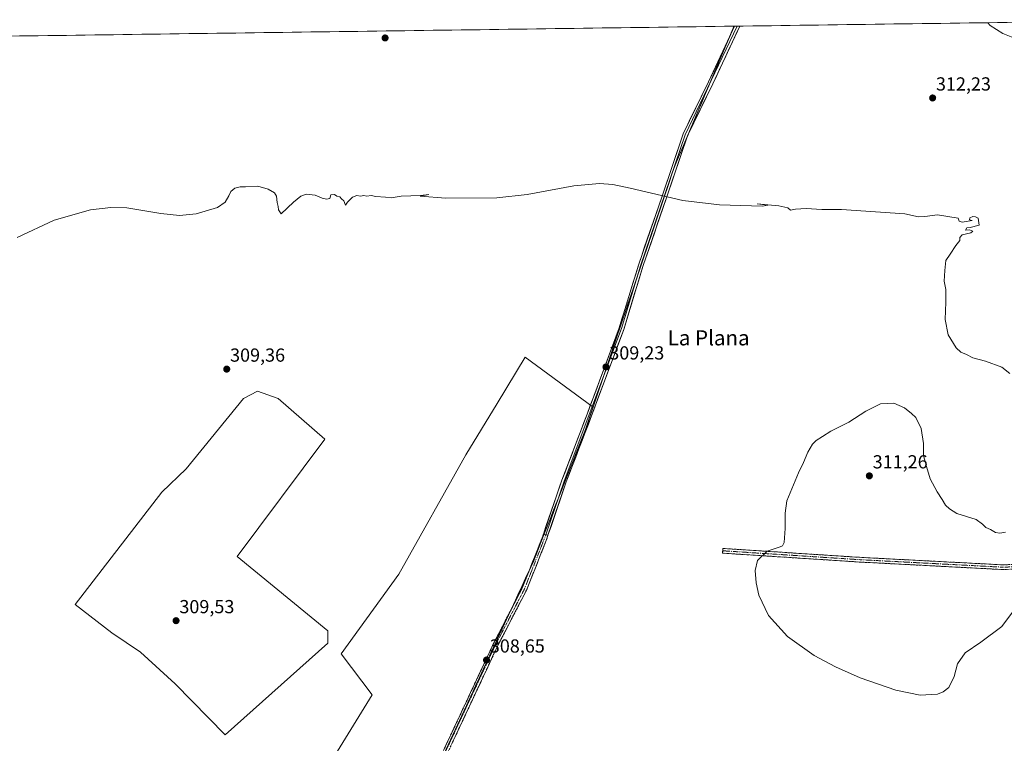
# Model space of a CAD drawing. Units: metres. Extents: x 594491 to 597963, y 4678178 to 4680538.
# Drawn here: x 595309 to 595831, y 4680127 to 4680511 of the extents above; entities that cross this region are included whole.
import ezdxf
from ezdxf.enums import TextEntityAlignment as Align

# ---------------------------------------------------------------- set-up
doc = ezdxf.new("R2010")
doc.units = ezdxf.units.M
doc.header["$MEASUREMENT"] = 0
doc.linetypes.add('TRAZO_Y_PUNTO', pattern=[1, 0.5, -0.25, 0, -0.25])
doc.linetypes.add('TRAZOSX2', pattern=[1.5, 1, -0.5])
for name, color, linetype, lineweight in [('Camino', 19, 'TRAZOSX2', 0), ('Camino Cxs', 19, 'Continuous', 0), ('Camino eje', 19, 'TRAZO_Y_PUNTO', 0), ('Carátula', 7, 'Continuous', 5), ('Cultivos herbáceos CxS', 92, 'Continuous', 0), ('Cultivos leñosos CxS', 92, 'Continuous', 0), ('Curva de nivel normal', 36, 'Continuous', 0), ('Layer 0', 7, 'Continuous', 0), ('Municipio', 9, 'Continuous', 13), ('Municipio CxS', 142, 'Continuous', 0), ('Pastizal CxS', 92, 'Continuous', 0), ('Punto de cota en terreno', 7, 'Continuous', 0), ('Rótulo de punto de cota en terreno', 19, 'Continuous', 0), ('Texto cartográfico', 19, 'Continuous', 0)]:
    doc.layers.add(name, color=color, linetype=linetype, lineweight=lineweight)
doc.styles.add('Arial', font='txt', dxfattribs={"height": 0.2})

# ---------------------------------------------------------------- blocks, each defined once
blk = doc.blocks.new('*U152')
at = {"layer": 'Cultivos leñosos CxS', "color": 92, "linetype": 'Continuous', "lineweight": 0}
blk.add_polyline3d([(594570.55, 4680491.92, 310.57), (595687.2, 4680507.22, 311.75), (595686.88, 4680506.23, 311.76), (595655.4, 4680431.94, 311.04), (595654.35, 4680428.85, 310.84), (595653.02, 4680424.94, 310.59), (595620.53, 4680329, 309.27), (595620.21, 4680328.05, 309.27), (595612.57, 4680305.47, 309.02), (595576.6, 4680331.82, 309.14), (595561.65, 4680307.33, 308.95), (595545.09, 4680280.19, 308.93), (595509.48, 4680216.9, 308.79), (595478.97, 4680174.72, 308.64), (595495.49, 4680152.98, 308.45), (595459.11, 4680094.12, 308.36)], dxfattribs=at)
blk.add_polyline3d([(595417.41, 4680131.8, 309.04), (595471.96, 4680180.41, 308.75), (595471.96, 4680186.89, 308.9), (595423.89, 4680226.32, 309.35), (595470.34, 4680288.44, 309.68), (595445.5, 4680310.04, 309.54), (595434.69, 4680313.82, 309.48), (595427.13, 4680310.04, 309.5), (595396.88, 4680272.77, 309.6), (595383.92, 4680260.35, 309.55), (595338.01, 4680200.94, 309.51), (595357.45, 4680185.81, 309.41), (595372.58, 4680175.55, 309.43), (595390.94, 4680158.81, 309.51), (595417.41, 4680131.8, 309.04)], close=True, dxfattribs=at)
blk = doc.blocks.new('*U172')
at = {"layer": 'Municipio CxS', "color": 142, "linetype": 'Continuous', "lineweight": 0}
blk.add_polyline3d([(595308.4456, 4680502.0275, 310.7451), (595313.4288, 4680502.0957, 310.7437), (595318.4121, 4680502.164, 310.7495), (595323.3953, 4680502.2323, 310.7713), (595328.3785, 4680502.3006, 310.7892), (595333.3617, 4680502.3688, 310.7986), (595338.3449, 4680502.4371, 310.8154), (595343.3281, 4680502.5054, 310.8449), (595348.3113, 4680502.5737, 310.9017), (595353.2945, 4680502.642, 310.9733), (595358.2777, 4680502.7102, 311.0808), (595363.2609, 4680502.7785, 311.1978), (595368.2441, 4680502.8468, 311.2467), (595373.2273, 4680502.9151, 311.285), (595378.2105, 4680502.9833, 311.3402), (595383.1937, 4680503.0516, 311.3744), (595388.1769, 4680503.1199, 311.3824), (595393.1601, 4680503.1882, 311.3962), (595398.1433, 4680503.2564, 311.4416), (595403.1265, 4680503.3247, 311.4943), (595408.1097, 4680503.393, 311.5357), (595413.093, 4680503.4613, 311.5837), (595418.0762, 4680503.5296, 311.6179), (595423.0594, 4680503.5978, 311.6326), (595428.0426, 4680503.6661, 311.6637), (595433.0258, 4680503.7344, 311.6994), (595438.009, 4680503.8027, 311.7404), (595442.9922, 4680503.8709, 311.7732), (595447.9754, 4680503.9392, 311.8096), (595452.9586, 4680504.0075, 311.8506), (595457.9418, 4680504.0758, 311.8817), (595462.925, 4680504.1441, 311.9175), (595467.9082, 4680504.2123, 311.9298), (595472.8914, 4680504.2806, 311.9527), (595477.8746, 4680504.3489, 311.984), (595482.8578, 4680504.4172, 311.9924), (595487.841, 4680504.4854, 311.9697), (595492.8242, 4680504.5537, 311.9588), (595497.8074, 4680504.622, 311.9587), (595502.7906, 4680504.6903, 311.9815), (595507.7738, 4680504.7585, 312.008), (595512.7571, 4680504.8268, 312.016), (595517.7403, 4680504.8951, 312.0182), (595522.7235, 4680504.9634, 311.9181), (595527.7067, 4680505.0317, 311.89), (595532.6899, 4680505.0999, 311.8663), (595537.6731, 4680505.1682, 311.8638), (595542.6563, 4680505.2365, 311.865), (595547.6395, 4680505.3048, 311.8901), (595552.6227, 4680505.373, 311.9555), (595557.6059, 4680505.4413, 311.9902), (595562.5891, 4680505.5096, 311.9468), (595567.5723, 4680505.5779, 311.8931), (595572.5555, 4680505.6462, 311.8942), (595577.5387, 4680505.7144, 311.8977), (595582.5219, 4680505.7827, 311.9382), (595587.5051, 4680505.851, 311.987), (595592.4883, 4680505.9193, 311.9027), (595597.4715, 4680505.9875, 311.8008), (595602.4547, 4680506.0558, 311.7273), (595607.438, 4680506.1241, 311.6771), (595612.4212, 4680506.1924, 311.6657), (595617.4044, 4680506.2606, 311.6323), (595622.3876, 4680506.3289, 311.5689), (595627.3708, 4680506.3972, 311.5029), (595632.354, 4680506.4655, 311.4094), (595637.3372, 4680506.5338, 311.3427), (595642.3204, 4680506.602, 311.2987), (595647.3036, 4680506.6703, 311.2513), (595652.2868, 4680506.7386, 311.2152), (595657.27, 4680506.8069, 311.1878), (595662.2532, 4680506.8751, 311.1703), (595667.2364, 4680506.9434, 311.1663), (595672.2196, 4680507.0117, 311.1913), (595677.2028, 4680507.08, 311.2289), (595682.186, 4680507.1482, 311.332), (595687.1692, 4680507.2165, 311.4774), (595686.82, 4680506.15, 311.4879), (595684.9682, 4680501.7806, 311.5613), (595683.1165, 4680497.4112, 311.6185), (595681.2647, 4680493.0418, 311.6624), (595679.4129, 4680488.6724, 311.6918), (595677.5612, 4680484.3029, 311.752), (595675.7094, 4680479.9335, 311.7599), (595673.8576, 4680475.5641, 311.707), (595672.0059, 4680471.1947, 311.6594), (595670.1541, 4680466.8253, 311.6488), (595668.3024, 4680462.4559, 311.6122), (595666.4506, 4680458.0865, 311.5606), (595664.5988, 4680453.7171, 311.5206), (595662.7471, 4680449.3476, 311.4603), (595660.8953, 4680444.9782, 311.3761), (595659.0435, 4680440.6088, 311.2406), (595657.1918, 4680436.2394, 311.1092), (595655.34, 4680431.87, 310.9523), (595654.29, 4680428.77, 310.8292), (595652.7386, 4680424.1886, 310.5742), (595651.1873, 4680419.6073, 310.2823), (595649.6359, 4680415.0259, 309.9796), (595648.0845, 4680410.4445, 309.7921), (595646.5332, 4680405.8632, 309.6875), (595644.9818, 4680401.2818, 309.6319), (595643.4305, 4680396.7005, 309.6098), (595641.8791, 4680392.1191, 309.5721), (595640.3277, 4680387.5377, 309.546), (595638.7764, 4680382.9564, 309.5075), (595637.225, 4680378.375, 309.5123), (595635.6736, 4680373.7936, 309.4855), (595634.1223, 4680369.2123, 309.488), (595632.5709, 4680364.6309, 309.5159), (595631.0195, 4680360.0495, 309.5042), (595629.4682, 4680355.4682, 309.4386), (595627.9168, 4680350.8868, 309.3914), (595626.3655, 4680346.3055, 309.3796), (595624.8141, 4680341.7241, 309.3319), (595623.2627, 4680337.1427, 309.2648), (595621.7114, 4680332.5614, 309.2572), (595620.16, 4680327.98, 309.1989), (595618.6975, 4680323.6613, 309.1677), (595617.235, 4680319.3425, 309.1133), (595615.7725, 4680315.0238, 309.0379), (595614.31, 4680310.705, 309.0106), (595612.8475, 4680306.3863, 308.989), (595611.385, 4680302.0675, 308.9816), (595609.9225, 4680297.7488, 308.9515), (595608.46, 4680293.43, 308.9322), (595606.7392, 4680289.0792, 308.9171), (595605.0185, 4680284.7285, 308.875), (595603.2977, 4680280.3777, 308.8004), (595601.5769, 4680276.0269, 308.7189), (595599.8562, 4680271.6762, 308.6467), (595598.1354, 4680267.3254, 308.6134), (595596.4146, 4680262.9746, 308.6172), (595594.6938, 4680258.6238, 308.5221), (595592.9731, 4680254.2731, 308.4711), (595591.2523, 4680249.9223, 308.4599), (595589.5315, 4680245.5715, 308.3961), (595587.8108, 4680241.2208, 308.3848), (595586.09, 4680236.87, 308.4064), (595584.3367, 4680232.4333, 308.3576), (595582.5833, 4680227.9967, 308.356), (595580.83, 4680223.56, 308.3914), (595578.79, 4680219.1706, 308.3776), (595576.75, 4680214.7811, 308.4455), (595574.71, 4680210.3917, 308.5098), (595572.67, 4680206.0022, 308.5768), (595570.63, 4680201.6128, 308.6445), (595568.59, 4680197.2233, 308.666), (595566.55, 4680192.8339, 308.6498), (595564.51, 4680188.4444, 308.6474), (595562.47, 4680184.055, 308.6634), (595560.43, 4680179.6656, 308.6586), (595558.39, 4680175.2761, 308.6251), (595556.35, 4680170.8867, 308.622), (595554.31, 4680166.4972, 308.6005), (595552.27, 4680162.1078, 308.5937), (595550.23, 4680157.7183, 308.5626), (595548.19, 4680153.3289, 308.5226), (595546.15, 4680148.9394, 308.5092), (595544.11, 4680144.55, 308.4467), (595542.0059, 4680140.0224, 308.3823), (595539.9018, 4680135.4947, 308.3095), (595537.7976, 4680130.9671, 308.2749), (595535.6935, 4680126.4394, 308.2442)], dxfattribs=at)
blk = doc.blocks.new('*U177')
at = {"layer": 'Curva de nivel normal', "color": 36, "linetype": 'Continuous', "lineweight": 0}
blk.add_polyline3d([(595307.23, 4680395.3, 310), (595326.76, 4680404.43, 310), (595346.09, 4680409.95, 310), (595356.93, 4680411.1, 310), (595365.41, 4680410.95, 310), (595383.43, 4680408, 310), (595393.21, 4680406.93, 310), (595402.04, 4680407.83, 310), (595413.4, 4680411.12, 310), (595417.42, 4680414.06, 310), (595419.48, 4680417.4, 310), (595420.42, 4680419.73, 310), (595422.56, 4680421.49, 310), (595425.46, 4680422.12, 310), (595428.31, 4680422.04, 310), (595434.76, 4680422.46, 310), (595440.22, 4680420.95, 310), (595443.63, 4680418.9, 310), (595444.68, 4680417.18, 310), (595445.07, 4680413.89, 310), (595445.61, 4680411.69, 310), (595445.7, 4680409.94, 310), (595447.21, 4680407.73, 310), (595453.7, 4680413.96, 310), (595457.62, 4680417.16, 310), (595460.47, 4680418.16, 310), (595465.18, 4680417.7, 310), (595468.93, 4680416.06, 310), (595471.25, 4680415.5, 310), (595472.96, 4680415.92, 310), (595473.54, 4680417.96, 310), (595475.45, 4680418.03, 310), (595476.72, 4680417.24, 310), (595478.28, 4680416.8, 310), (595479.22, 4680415.74, 310), (595480.48, 4680414.63, 310), (595481.24, 4680412.46, 310), (595482.35, 4680413.92, 310), (595485, 4680416.66, 310), (595487.21, 4680417.48, 310), (595489.21, 4680417.11, 310), (595491.07, 4680417.44, 310), (595492.66, 4680417.18, 310), (595494.93, 4680417.45, 310), (595497.3, 4680417.01, 310), (595502.4, 4680416.69, 310), (595505.54, 4680416.2, 310), (595510.79, 4680417.09, 310), (595520.98, 4680417.46, 310), (595525.49, 4680418.02, 310), (595520.8, 4680417.1, 310), (595534.53, 4680416.14, 310), (595561.55, 4680416.37, 310), (595577.52, 4680418.1, 310), (595602.35, 4680422.72, 310), (595615.91, 4680423.89, 310), (595622.96, 4680423.31, 310), (595632.24, 4680421.36, 310), (595660.13, 4680414.84, 310), (595679.57, 4680412.51, 310), (595702.25, 4680411.93, 310), (595705.16, 4680412.46, 310), (595699.52, 4680413.19, 310), (595711.06, 4680412.08, 310), (595715.86, 4680410.92, 310), (595717.23, 4680409.67, 310), (595719.82, 4680410.27, 310), (595725.55, 4680410.57, 310), (595733.75, 4680410.14, 310), (595744.19, 4680410.06, 310), (595777.73, 4680407.73, 310), (595785.02, 4680406.26, 310), (595788.44, 4680406.48, 310), (595795.19, 4680407.22, 310), (595806.14, 4680405.48, 310), (595806.57, 4680403.99, 310), (595808.17, 4680403.44, 310), (595813.49, 4680404.27, 310), (595812.14, 4680404.56, 310), (595812.26, 4680405.62, 310), (595813.82, 4680406.34, 310), (595815.31, 4680406.24, 310), (595816.74, 4680405.49, 310), (595817.22, 4680401.74, 310), (595812.51, 4680400.55, 310), (595810.76, 4680400.36, 310), (595809.98, 4680399.18, 310), (595812.12, 4680399.25, 310), (595813.84, 4680398.63, 310), (595812.73, 4680397.7, 310), (595808.21, 4680396.62, 310), (595806.95, 4680395.25, 310), (595807.02, 4680393.66, 310), (595804.85, 4680391.07, 310), (595801.86, 4680386.41, 310), (595799.46, 4680383.07, 310), (595799.02, 4680377.74, 310), (595798.75, 4680372.16, 310), (595799.49, 4680367.75, 310), (595799.6, 4680361.1, 310), (595799.21, 4680351.85, 310), (595800.84, 4680343.68, 310), (595805.03, 4680336.89, 310), (595807.56, 4680334.6, 310), (595810.57, 4680333.27, 310), (595813.91, 4680331.47, 310), (595820.55, 4680329.82, 310), (595829.18, 4680326.66, 310), (595833.42, 4680323.2, 310)], dxfattribs=at)
blk = doc.blocks.new('5PATER')
at = {"layer": 'Carátula', "linetype": 'Continuous', "lineweight": 5}
h = blk.add_hatch(color=250, dxfattribs=at)
edge = h.paths.add_edge_path()
edge.add_ellipse((0, 0.01), major_axis=(-1.33, -1.34), ratio=0.999422, start_angle=0, end_angle=360)

msp = doc.modelspace()

# ---------------------------------------------------------------- linework, layer by layer
at = {"layer": 'Camino', "color": 19, "linetype": 'TRAZOSX2', "lineweight": 0}
for points in [[(595588.62, 4680237.5), (595587.67, 4680234.73), (595577.24, 4680208.46), (595562.03, 4680179.14), (595521.48, 4680092.57), (595500.29, 4680038.97), (595474.47, 4679991.39), (595461.67, 4679972.08), (595448.56, 4679951.39), (595440.11, 4679931.14), (595434.03, 4679905.09), (595427.94, 4679884.72), (595421.93, 4679870.4), (595421.35, 4679865.38), (595420.11, 4679865.53)], [(595479.33, 4680005.58), (595498.02, 4680040.03), (595519.18, 4680093.56), (595559.79, 4680180.24), (595574.96, 4680209.5), (595585.32, 4680235.6), (595586.17, 4680238.07)], [(595681.29, 4680229.31), (595681.37, 4680230.55), (595753.7, 4680225.85), (595829.71, 4680221.87), (595840.9, 4680222.25)], [(595840.77, 4680219.75), (595829.69, 4680219.37), (595753.55, 4680223.36), (595681.2, 4680228.06), (595681.29, 4680229.31)]]:
    msp.add_lwpolyline(points, dxfattribs=at)
at = {"layer": 'Camino Cxs', "color": 19, "linetype": 'Continuous', "lineweight": 0}
msp.add_lwpolyline([(595586.17, 4680238.07), (595588.62, 4680237.5)], dxfattribs=at)
for points in [[(595533.39, 4680123.9, 308.21), (595535.42, 4680128.23, 308.26), (595537.45, 4680132.57, 308.3), (595539.49, 4680136.9, 308.33), (595541.52, 4680141.23, 308.42), (595543.55, 4680145.57, 308.46), (595545.58, 4680149.9, 308.51), (595547.61, 4680154.24, 308.54), (595549.64, 4680158.57, 308.58), (595551.67, 4680162.9, 308.62), (595553.7, 4680167.24, 308.61), (595555.73, 4680171.57, 308.63), (595557.76, 4680175.91, 308.64), (595559.79, 4680180.24, 308.66), (595561.96, 4680184.42, 308.67), (595564.12, 4680188.6, 308.65), (595566.29, 4680192.78, 308.65), (595568.46, 4680196.96, 308.66), (595570.63, 4680201.14, 308.65), (595572.79, 4680205.32, 308.59), (595574.96, 4680209.5, 308.53), (595576.69, 4680213.85, 308.47), (595578.41, 4680218.2, 308.38), (595580.14, 4680222.55, 308.38), (595581.87, 4680226.9, 308.37), (595583.59, 4680231.25, 308.35), (595585.32, 4680235.6, 308.38), (595586.17, 4680238.07, 308.41), (595588.62, 4680237.5, 308.43), (595588.62, 4680237.5, 308.43), (595587.67, 4680234.73, 308.4), (595585.93, 4680230.35, 308.37), (595584.19, 4680225.97, 308.36), (595582.46, 4680221.6, 308.4), (595580.72, 4680217.22, 308.42), (595578.98, 4680212.84, 308.46), (595577.24, 4680208.46, 308.54), (595575.07, 4680204.27, 308.6), (595572.89, 4680200.08, 308.62), (595570.72, 4680195.89, 308.61), (595568.55, 4680191.71, 308.6), (595566.38, 4680187.52, 308.63), (595564.2, 4680183.33, 308.64), (595562.03, 4680179.14, 308.64), (595560, 4680174.81, 308.6), (595557.98, 4680170.48, 308.59), (595555.95, 4680166.15, 308.58), (595553.92, 4680161.83, 308.56), (595551.89, 4680157.5, 308.54), (595549.87, 4680153.17, 308.49), (595547.84, 4680148.84, 308.47), (595545.81, 4680144.51, 308.43), (595543.78, 4680140.18, 308.36), (595541.76, 4680135.86, 308.31), (595539.73, 4680131.53, 308.25), (595537.7, 4680127.2, 308.23)], [(595833.38, 4680219.5, 310.33), (595829.69, 4680219.37, 310.41), (595824.93, 4680219.62, 310.41), (595820.17, 4680219.87, 310.49), (595815.41, 4680220.12, 310.64), (595810.66, 4680220.37, 310.73), (595805.9, 4680220.62, 310.77), (595801.14, 4680220.87, 310.79), (595796.38, 4680221.12, 310.76), (595791.62, 4680221.37, 310.79), (595786.86, 4680221.61, 310.81), (595782.1, 4680221.86, 310.86), (595777.34, 4680222.11, 310.9), (595772.59, 4680222.36, 310.94), (595767.83, 4680222.61, 310.95), (595763.07, 4680222.86, 310.97), (595758.31, 4680223.11, 310.97), (595753.55, 4680223.36, 310.96), (595748.73, 4680223.67, 310.92), (595743.9, 4680223.99, 310.85), (595739.08, 4680224.3, 310.72), (595734.26, 4680224.61, 310.59), (595729.43, 4680224.93, 310.52), (595724.61, 4680225.24, 310.48), (595719.79, 4680225.55, 310.41), (595714.96, 4680225.87, 310.32), (595710.14, 4680226.18, 310.21), (595705.32, 4680226.49, 310.09), (595700.49, 4680226.81, 309.92), (595695.67, 4680227.12, 309.72), (595690.85, 4680227.43, 309.56), (595686.02, 4680227.75, 309.41), (595681.2, 4680228.06, 309.27), (595681.37, 4680230.55, 309.23), (595686.19, 4680230.24, 309.35), (595691.01, 4680229.92, 309.46), (595695.84, 4680229.61, 309.6), (595700.66, 4680229.3, 309.81), (595705.48, 4680228.98, 310), (595710.3, 4680228.67, 310.15), (595715.12, 4680228.36, 310.28), (595719.95, 4680228.04, 310.4), (595724.77, 4680227.73, 310.49), (595729.59, 4680227.42, 310.57), (595734.41, 4680227.1, 310.69), (595739.23, 4680226.79, 310.8), (595744.06, 4680226.48, 310.88), (595748.88, 4680226.16, 310.93), (595753.7, 4680225.85, 310.95), (595758.45, 4680225.6, 310.95), (595763.2, 4680225.35, 310.94), (595767.95, 4680225.1, 310.91), (595772.7, 4680224.86, 310.91), (595777.45, 4680224.61, 310.88), (595782.2, 4680224.36, 310.84), (595786.95, 4680224.11, 310.83), (595791.71, 4680223.86, 310.81), (595796.46, 4680223.61, 310.77), (595801.21, 4680223.36, 310.81), (595805.96, 4680223.11, 310.82), (595810.71, 4680222.87, 310.81), (595815.46, 4680222.62, 310.69), (595820.21, 4680222.37, 310.51), (595824.96, 4680222.12, 310.42), (595829.71, 4680221.87, 310.38), (595833.44, 4680222, 310.29)]]:
    msp.add_polyline3d(points, dxfattribs=at)
at = {"layer": 'Camino eje', "color": 19, "linetype": 'TRAZO_Y_PUNTO', "lineweight": 0}
for points in [[(595587.4, 4680237.79), (595586.5, 4680235.17), (595576.1, 4680208.98), (595560.91, 4680179.69), (595520.33, 4680093.07), (595499.16, 4680039.5), (595480.37, 4680004.88)], [(595681.29, 4680229.31), (595753.63, 4680224.61), (595829.7, 4680220.62), (595840.84, 4680221)]]:
    msp.add_lwpolyline(points, dxfattribs=at)
at = {"layer": 'Cultivos herbáceos CxS', "color": 92, "linetype": 'Continuous', "lineweight": 0}
for points in [[(595508.4, 4680067.65, 307.95), (595544.17, 4680144.63, 308.37), (595580.89, 4680223.63, 308.39), (595586.15, 4680236.94, 308.45), (595589.06, 4680244.31, 308.45), (595608.52, 4680293.5, 309), (595612.57, 4680305.47, 309.02), (595620.21, 4680328.05, 309.27), (595620.53, 4680329, 309.27), (595653.02, 4680424.94, 310.59), (595654.35, 4680428.85, 310.84), (595655.4, 4680431.94, 311.04), (595686.88, 4680506.23, 311.76), (595687.2, 4680507.22, 311.75), (595937.72, 4680510.65, 305.26)], [(595687.2, 4680507.22, 311.75), (595686.88, 4680506.23, 311.76), (595655.4, 4680431.94, 311.04), (595654.35, 4680428.85, 310.84), (595653.02, 4680424.94, 310.59), (595620.53, 4680329, 309.27), (595620.21, 4680328.05, 309.27), (595612.57, 4680305.47, 309.02)], [(595937.72, 4680510.65, 305.26), (595687.2, 4680507.22, 311.75)], [(595612.57, 4680305.47, 309.02), (595608.52, 4680293.5, 309), (595589.06, 4680244.31, 308.45), (595586.15, 4680236.94, 308.45), (595580.89, 4680223.63, 308.39), (595544.17, 4680144.63, 308.37), (595508.4, 4680067.65, 307.95), (595504.18, 4680058.58, 307.85), (595502.19, 4680054.08, 307.86)]]:
    msp.add_polyline3d(points, dxfattribs=at)
at = {"layer": 'Cultivos leñosos CxS', "color": 92, "linetype": 'Continuous', "lineweight": 0}
for points in [[(595687.2, 4680507.22, 311.75), (594570.55, 4680491.92, 310.57)], [(595687.2, 4680507.22, 311.75), (595686.88, 4680506.23, 311.76), (595655.4, 4680431.94, 311.04), (595654.35, 4680428.85, 310.84), (595653.02, 4680424.94, 310.59), (595620.53, 4680329, 309.27), (595620.21, 4680328.05, 309.27), (595612.57, 4680305.47, 309.02)], [(595612.57, 4680305.47, 309.02), (595576.6, 4680331.82, 309.14), (595561.65, 4680307.33, 308.95), (595545.09, 4680280.19, 308.93), (595509.48, 4680216.9, 308.79), (595478.97, 4680174.72, 308.64), (595495.49, 4680152.98, 308.45), (595459.11, 4680094.12, 308.36), (595502.19, 4680054.08, 307.86)], [(595417.41, 4680131.8, 309.04), (595471.96, 4680180.41, 308.75), (595471.96, 4680186.89, 308.9), (595423.89, 4680226.32, 309.35), (595470.34, 4680288.44, 309.68), (595445.5, 4680310.04, 309.54), (595434.69, 4680313.82, 309.48), (595427.13, 4680310.04, 309.5), (595396.88, 4680272.77, 309.6), (595383.92, 4680260.35, 309.55), (595338.01, 4680200.94, 309.51), (595357.45, 4680185.81, 309.41), (595372.58, 4680175.55, 309.43), (595390.94, 4680158.81, 309.51), (595417.41, 4680131.8, 309.04)], [(595417.41, 4680131.8, 309.04), (595471.96, 4680180.41, 308.75), (595471.96, 4680186.89, 308.9), (595423.89, 4680226.32, 309.35), (595470.34, 4680288.44, 309.68), (595445.5, 4680310.04, 309.54), (595434.69, 4680313.82, 309.48), (595427.13, 4680310.04, 309.5), (595396.88, 4680272.77, 309.6), (595383.92, 4680260.35, 309.55), (595338.01, 4680200.94, 309.51), (595357.45, 4680185.81, 309.41), (595372.58, 4680175.55, 309.43), (595390.94, 4680158.81, 309.51), (595417.41, 4680131.8, 309.04)]]:
    msp.add_polyline3d(points, dxfattribs=at)
msp.add_polyline3d([(595417.41, 4680131.8, 309.04), (595390.94, 4680158.81, 309.51), (595372.58, 4680175.55, 309.43), (595357.45, 4680185.81, 309.41), (595338.01, 4680200.94, 309.51), (595383.92, 4680260.35, 309.55), (595396.88, 4680272.77, 309.6), (595427.13, 4680310.04, 309.5), (595434.69, 4680313.82, 309.48), (595445.5, 4680310.04, 309.54), (595470.34, 4680288.44, 309.68), (595423.89, 4680226.32, 309.35), (595471.96, 4680186.89, 308.9), (595471.96, 4680180.41, 308.75), (595417.41, 4680131.8, 309.04)], close=True, dxfattribs=at)
at = {"layer": 'Curva de nivel normal', "color": 36, "linetype": 'Continuous', "lineweight": 0}
for points in [[(595821.85, 4680509.06, 310), (595823.12, 4680507.66, 310), (595829.82, 4680503.33, 310), (595846.56, 4680496.63, 310)], [(595831.16, 4680239.19, 310), (595828.14, 4680238.66, 310), (595825.89, 4680238.98, 310), (595823.26, 4680240.58, 310), (595820.83, 4680241.59, 310), (595818.92, 4680243.36, 310), (595815.65, 4680245.93, 310), (595805.4, 4680249.13, 310), (595801.47, 4680251.57, 310), (595799.38, 4680253.42, 310), (595797.66, 4680256.44, 310), (595794.89, 4680260.52, 310), (595791.22, 4680267.46, 310), (595789.31, 4680273.95, 310), (595787.68, 4680279.79, 310), (595787.62, 4680286.07, 310), (595786.49, 4680294.1, 310), (595783.67, 4680299.96, 310), (595781.41, 4680301.96, 310), (595777.71, 4680305.04, 310), (595772.01, 4680307.56, 310), (595764.94, 4680307.16, 310), (595757.1, 4680303.32, 310), (595748.18, 4680297.5, 310), (595738.63, 4680292.73, 310), (595734.17, 4680289.84, 310), (595730.84, 4680287.82, 310), (595728.88, 4680285.74, 310), (595726.32, 4680281.49, 310), (595724.01, 4680276.15, 310), (595721.36, 4680270.68, 310), (595715.19, 4680255.74, 310), (595714.4, 4680249.31, 310), (595714.33, 4680241.1, 310), (595713.83, 4680233.7, 310), (595712.98, 4680231.87, 310), (595711.79, 4680231.44, 310), (595704.81, 4680229.06, 310), (595699.77, 4680224.08, 310), (595698.54, 4680218.95, 310), (595698.96, 4680212.3, 310), (595700.39, 4680205.83, 310), (595705.57, 4680194.95, 310), (595715.58, 4680183.96, 310), (595729.81, 4680173.83, 310), (595741.04, 4680167.76, 310), (595754.12, 4680161.95, 310), (595773.02, 4680155.45, 310), (595785.86, 4680152.91, 310)], [(595785.86, 4680152.91, 310), (595795.09, 4680153.35, 310), (595798.16, 4680154.55, 310), (595801.05, 4680156.86, 310), (595803.98, 4680162.73, 310), (595805.8, 4680169.41, 310), (595809.82, 4680175.25, 310), (595818.05, 4680180.9, 310), (595829.32, 4680189.2, 310), (595835.49, 4680197.46, 310)]]:
    msp.add_polyline3d(points, dxfattribs=at)
at = {"layer": 'Layer 0', "linetype": 'Continuous', "lineweight": 0}
for points in [[(595687.55, 4680507.22), (595673.79, 4680477.76), (595660.21, 4680450.16), (595649.1, 4680417.17), (595636.57, 4680380.64), (595626.39, 4680347.39), (595609.36, 4680301.62), (595596, 4680266.67), (595586.17, 4680238.07)], [(595688.94, 4680507.24), (595661.37, 4680449.68), (595637.76, 4680380.26), (595627.58, 4680346.99), (595597.18, 4680266.25), (595587.4, 4680237.79)], [(595588.62, 4680237.5), (595598.35, 4680265.82), (595611.7, 4680300.74), (595628.76, 4680346.58), (595638.95, 4680379.87), (595651.46, 4680416.37), (595662.53, 4680449.2), (595676.05, 4680476.68), (595690.33, 4680507.26)], [(595688.94, 4680507.24), (595687.55, 4680507.22)], [(595690.33, 4680507.26), (595688.94, 4680507.24)], [(595586.17, 4680238.07), (595588.62, 4680237.5)]]:
    msp.add_lwpolyline(points, dxfattribs=at)
msp.add_polyline3d([(595588.62, 4680237.5, 308.43), (595586.17, 4680238.07, 308.41), (595587.57, 4680242.16, 308.36), (595588.98, 4680246.24, 308.39), (595590.38, 4680250.33, 308.43), (595591.79, 4680254.41, 308.45), (595593.19, 4680258.5, 308.47), (595594.6, 4680262.58, 308.54), (595596, 4680266.67, 308.59), (595597.67, 4680271.04, 308.59), (595599.34, 4680275.41, 308.66), (595601.01, 4680279.78, 308.74), (595602.68, 4680284.15, 308.82), (595604.35, 4680288.51, 308.85), (595606.02, 4680292.88, 308.88), (595607.69, 4680297.25, 308.86), (595609.36, 4680301.62, 308.89), (595611.06, 4680306.2, 308.96), (595612.77, 4680310.77, 309), (595614.47, 4680315.35, 309.03), (595616.17, 4680319.93, 309.1), (595617.88, 4680324.51, 309.15), (595619.58, 4680329.08, 309.18), (595621.28, 4680333.66, 309.25), (595622.98, 4680338.24, 309.26), (595624.69, 4680342.81, 309.34), (595626.39, 4680347.39, 309.38), (595627.84, 4680352.14, 309.4), (595629.3, 4680356.89, 309.44), (595630.75, 4680361.64, 309.5), (595632.21, 4680366.39, 309.5), (595633.66, 4680371.14, 309.46), (595635.12, 4680375.89, 309.46), (595636.57, 4680380.64, 309.49), (595638.14, 4680385.21, 309.5), (595639.7, 4680389.77, 309.55), (595641.27, 4680394.34, 309.58), (595642.84, 4680398.91, 309.62), (595644.4, 4680403.47, 309.65), (595645.97, 4680408.04, 309.73), (595647.53, 4680412.6, 309.85), (595649.1, 4680417.17, 310.11), (595650.69, 4680421.88, 310.4), (595652.27, 4680426.6, 310.66), (595653.86, 4680431.31, 310.86), (595655.45, 4680436.02, 311.02), (595657.04, 4680440.73, 311.14), (595658.62, 4680445.45, 311.26), (595660.21, 4680450.16, 311.33), (595662.15, 4680454.1, 311.38), (595664.09, 4680458.05, 311.42), (595666.03, 4680461.99, 311.44), (595667.97, 4680465.93, 311.5), (595669.91, 4680469.87, 311.55), (595671.85, 4680473.82, 311.59), (595673.79, 4680477.76, 311.69), (595675.76, 4680481.97, 311.74), (595677.72, 4680486.18, 311.7), (595679.69, 4680490.39, 311.66), (595681.65, 4680494.59, 311.63), (595683.62, 4680498.8, 311.61), (595685.58, 4680503.01, 311.53), (595687.55, 4680507.22, 311.5), (595690.33, 4680507.26, 311.64), (595688.29, 4680502.89, 311.66), (595686.25, 4680498.52, 311.75), (595684.21, 4680494.15, 311.75), (595682.17, 4680489.79, 311.77), (595680.13, 4680485.42, 311.8), (595678.09, 4680481.05, 311.82), (595676.05, 4680476.68, 311.82), (595674.12, 4680472.75, 311.76), (595672.19, 4680468.83, 311.74), (595670.26, 4680464.9, 311.72), (595668.32, 4680460.98, 311.65), (595666.39, 4680457.05, 311.57), (595664.46, 4680453.13, 311.52), (595662.53, 4680449.2, 311.45), (595660.95, 4680444.51, 311.38), (595659.37, 4680439.82, 311.25), (595657.79, 4680435.13, 311.13), (595656.2, 4680430.44, 310.96), (595654.62, 4680425.75, 310.71), (595653.04, 4680421.06, 310.39), (595651.46, 4680416.37, 310.08), (595649.9, 4680411.81, 309.83), (595648.33, 4680407.25, 309.71), (595646.77, 4680402.68, 309.63), (595645.21, 4680398.12, 309.62), (595643.64, 4680393.56, 309.59), (595642.08, 4680389, 309.56), (595640.51, 4680384.43, 309.54), (595638.95, 4680379.87, 309.52), (595637.49, 4680375.11, 309.51), (595636.04, 4680370.36, 309.5), (595634.58, 4680365.6, 309.51), (595633.13, 4680360.85, 309.51), (595631.67, 4680356.09, 309.48), (595630.22, 4680351.34, 309.41), (595628.76, 4680346.58, 309.37), (595627.05, 4680342, 309.37), (595625.35, 4680337.41, 309.31), (595623.64, 4680332.83, 309.26), (595621.94, 4680328.24, 309.24), (595620.23, 4680323.66, 309.2), (595618.52, 4680319.08, 309.12), (595616.82, 4680314.49, 309.03), (595615.11, 4680309.91, 309.01), (595613.41, 4680305.32, 308.98), (595611.7, 4680300.74, 309), (595610.03, 4680296.38, 308.96), (595608.36, 4680292.01, 308.93), (595606.69, 4680287.65, 308.92), (595605.03, 4680283.28, 308.87), (595603.36, 4680278.92, 308.78), (595601.69, 4680274.55, 308.71), (595600.02, 4680270.19, 308.65), (595598.35, 4680265.82, 308.62), (595596.73, 4680261.1, 308.6), (595595.11, 4680256.38, 308.52), (595593.49, 4680251.66, 308.47), (595591.86, 4680246.94, 308.45), (595590.24, 4680242.22, 308.41), (595588.62, 4680237.5, 308.43)], close=True, dxfattribs=at)
at = {"layer": 'Municipio', "color": 9, "linetype": 'Continuous', "lineweight": 13}
msp.add_polyline3d([(595687.17, 4680507.22, 311.48), (595686.82, 4680506.15, 311.49), (595684.97, 4680501.78, 311.56), (595683.12, 4680497.41, 311.62), (595681.26, 4680493.04, 311.66), (595679.41, 4680488.67, 311.69), (595677.56, 4680484.3, 311.75), (595675.71, 4680479.93, 311.76), (595673.86, 4680475.56, 311.71), (595672.01, 4680471.19, 311.66), (595670.15, 4680466.83, 311.65), (595668.3, 4680462.46, 311.61), (595666.45, 4680458.09, 311.56), (595664.6, 4680453.72, 311.52), (595662.75, 4680449.35, 311.46), (595660.9, 4680444.98, 311.38), (595659.04, 4680440.61, 311.24), (595657.19, 4680436.24, 311.11), (595655.34, 4680431.87, 310.95), (595654.29, 4680428.77, 310.83), (595652.74, 4680424.19, 310.57), (595651.19, 4680419.61, 310.28), (595649.64, 4680415.03, 309.98), (595648.08, 4680410.44, 309.79), (595646.53, 4680405.86, 309.69), (595644.98, 4680401.28, 309.63), (595643.43, 4680396.7, 309.61), (595641.88, 4680392.12, 309.57), (595640.33, 4680387.54, 309.55), (595638.78, 4680382.96, 309.51), (595637.22, 4680378.38, 309.51), (595635.67, 4680373.79, 309.49), (595634.12, 4680369.21, 309.49), (595632.57, 4680364.63, 309.52), (595631.02, 4680360.05, 309.5), (595629.47, 4680355.47, 309.44), (595627.92, 4680350.89, 309.39), (595626.37, 4680346.31, 309.38), (595624.81, 4680341.72, 309.33), (595623.26, 4680337.14, 309.26), (595621.71, 4680332.56, 309.26), (595620.16, 4680327.98, 309.2), (595618.7, 4680323.66, 309.17), (595617.24, 4680319.34, 309.11), (595615.77, 4680315.02, 309.04), (595614.31, 4680310.71, 309.01), (595612.85, 4680306.39, 308.99), (595611.38, 4680302.07, 308.98), (595609.92, 4680297.75, 308.95), (595608.46, 4680293.43, 308.93), (595606.74, 4680289.08, 308.92), (595605.02, 4680284.73, 308.88), (595603.3, 4680280.38, 308.8), (595601.58, 4680276.03, 308.72), (595599.86, 4680271.68, 308.65), (595598.14, 4680267.33, 308.61), (595596.41, 4680262.97, 308.62), (595594.69, 4680258.62, 308.52), (595592.97, 4680254.27, 308.47), (595591.25, 4680249.92, 308.46), (595589.53, 4680245.57, 308.4), (595587.81, 4680241.22, 308.38), (595586.09, 4680236.87, 308.41), (595584.34, 4680232.43, 308.36), (595582.58, 4680228, 308.36), (595580.83, 4680223.56, 308.39), (595578.79, 4680219.17, 308.38), (595576.75, 4680214.78, 308.45), (595574.71, 4680210.39, 308.51), (595572.67, 4680206, 308.58), (595570.63, 4680201.61, 308.64), (595568.59, 4680197.22, 308.67), (595566.55, 4680192.83, 308.65), (595564.51, 4680188.44, 308.65), (595562.47, 4680184.05, 308.66), (595560.43, 4680179.67, 308.66), (595558.39, 4680175.28, 308.63), (595556.35, 4680170.89, 308.62), (595554.31, 4680166.5, 308.6), (595552.27, 4680162.11, 308.59), (595550.23, 4680157.72, 308.56), (595548.19, 4680153.33, 308.52), (595546.15, 4680148.94, 308.51), (595544.11, 4680144.55, 308.45), (595542.01, 4680140.02, 308.38), (595539.9, 4680135.49, 308.31), (595537.8, 4680130.97, 308.27), (595535.69, 4680126.44, 308.24)], dxfattribs=at)
msp.add_polyline3d([(595687.17, 4680507.22, 311.48), (595686.82, 4680506.15, 311.49), (595684.97, 4680501.78, 311.56), (595683.12, 4680497.41, 311.62), (595681.26, 4680493.04, 311.66), (595679.41, 4680488.67, 311.69), (595677.56, 4680484.3, 311.75), (595675.71, 4680479.93, 311.76), (595673.86, 4680475.56, 311.71), (595672.01, 4680471.19, 311.66), (595670.15, 4680466.83, 311.65), (595668.3, 4680462.46, 311.61), (595666.45, 4680458.09, 311.56), (595664.6, 4680453.72, 311.52), (595662.75, 4680449.35, 311.46), (595660.9, 4680444.98, 311.38), (595659.04, 4680440.61, 311.24), (595657.19, 4680436.24, 311.11), (595655.34, 4680431.87, 310.95), (595654.29, 4680428.77, 310.83), (595652.74, 4680424.19, 310.57), (595651.19, 4680419.61, 310.28), (595649.64, 4680415.03, 309.98), (595648.08, 4680410.44, 309.79), (595646.53, 4680405.86, 309.69), (595644.98, 4680401.28, 309.63), (595643.43, 4680396.7, 309.61), (595641.88, 4680392.12, 309.57), (595640.33, 4680387.54, 309.55), (595638.78, 4680382.96, 309.51), (595637.22, 4680378.38, 309.51), (595635.67, 4680373.79, 309.49), (595634.12, 4680369.21, 309.49), (595632.57, 4680364.63, 309.52), (595631.02, 4680360.05, 309.5), (595629.47, 4680355.47, 309.44), (595627.92, 4680350.89, 309.39), (595626.37, 4680346.31, 309.38), (595624.81, 4680341.72, 309.33), (595623.26, 4680337.14, 309.26), (595621.71, 4680332.56, 309.26), (595620.16, 4680327.98, 309.2), (595618.7, 4680323.66, 309.17), (595617.24, 4680319.34, 309.11), (595615.77, 4680315.02, 309.04), (595614.31, 4680310.71, 309.01), (595612.85, 4680306.39, 308.99), (595611.38, 4680302.07, 308.98), (595609.92, 4680297.75, 308.95), (595608.46, 4680293.43, 308.93), (595606.74, 4680289.08, 308.92), (595605.02, 4680284.73, 308.88), (595603.3, 4680280.38, 308.8), (595601.58, 4680276.03, 308.72), (595599.86, 4680271.68, 308.65), (595598.14, 4680267.33, 308.61), (595596.41, 4680262.97, 308.62), (595594.69, 4680258.62, 308.52), (595592.97, 4680254.27, 308.47), (595591.25, 4680249.92, 308.46), (595589.53, 4680245.57, 308.4), (595587.81, 4680241.22, 308.38), (595586.09, 4680236.87, 308.41), (595584.34, 4680232.43, 308.36), (595582.58, 4680228, 308.36), (595580.83, 4680223.56, 308.39), (595578.79, 4680219.17, 308.38), (595576.75, 4680214.78, 308.45), (595574.71, 4680210.39, 308.51), (595572.67, 4680206, 308.58), (595570.63, 4680201.61, 308.64), (595568.59, 4680197.22, 308.67), (595566.55, 4680192.83, 308.65), (595564.51, 4680188.44, 308.65), (595562.47, 4680184.05, 308.66), (595560.43, 4680179.67, 308.66), (595558.39, 4680175.28, 308.63), (595556.35, 4680170.89, 308.62), (595554.31, 4680166.5, 308.6), (595552.27, 4680162.11, 308.59), (595550.23, 4680157.72, 308.56), (595548.19, 4680153.33, 308.52), (595546.15, 4680148.94, 308.51), (595544.11, 4680144.55, 308.45), (595542.01, 4680140.02, 308.38), (595539.9, 4680135.49, 308.31), (595537.8, 4680130.97, 308.27), (595535.69, 4680126.44, 308.24)], dxfattribs=at)
at = {"layer": 'Municipio CxS', "color": 142, "linetype": 'Continuous', "lineweight": 0}
msp.add_polyline3d([(595535.69, 4680126.44, 308.24), (595537.8, 4680130.97, 308.27), (595539.9, 4680135.49, 308.31), (595542.01, 4680140.02, 308.38), (595544.11, 4680144.55, 308.45), (595546.15, 4680148.94, 308.51), (595548.19, 4680153.33, 308.52), (595550.23, 4680157.72, 308.56), (595552.27, 4680162.11, 308.59), (595554.31, 4680166.5, 308.6), (595556.35, 4680170.89, 308.62), (595558.39, 4680175.28, 308.63), (595560.43, 4680179.67, 308.66), (595562.47, 4680184.05, 308.66), (595564.51, 4680188.44, 308.65), (595566.55, 4680192.83, 308.65), (595568.59, 4680197.22, 308.67), (595570.63, 4680201.61, 308.64), (595572.67, 4680206, 308.58), (595574.71, 4680210.39, 308.51), (595576.75, 4680214.78, 308.45), (595578.79, 4680219.17, 308.38), (595580.83, 4680223.56, 308.39), (595582.58, 4680228, 308.36), (595584.34, 4680232.43, 308.36), (595586.09, 4680236.87, 308.41), (595587.81, 4680241.22, 308.38), (595589.53, 4680245.57, 308.4), (595591.25, 4680249.92, 308.46), (595592.97, 4680254.27, 308.47), (595594.69, 4680258.62, 308.52), (595596.41, 4680262.97, 308.62), (595598.14, 4680267.33, 308.61), (595599.86, 4680271.68, 308.65), (595601.58, 4680276.03, 308.72), (595603.3, 4680280.38, 308.8), (595605.02, 4680284.73, 308.88), (595606.74, 4680289.08, 308.92), (595608.46, 4680293.43, 308.93), (595609.92, 4680297.75, 308.95), (595611.38, 4680302.07, 308.98), (595612.85, 4680306.39, 308.99), (595614.31, 4680310.71, 309.01), (595615.77, 4680315.02, 309.04), (595617.24, 4680319.34, 309.11), (595618.7, 4680323.66, 309.17), (595620.16, 4680327.98, 309.2), (595621.71, 4680332.56, 309.26), (595623.26, 4680337.14, 309.26), (595624.81, 4680341.72, 309.33), (595626.37, 4680346.31, 309.38), (595627.92, 4680350.89, 309.39), (595629.47, 4680355.47, 309.44), (595631.02, 4680360.05, 309.5), (595632.57, 4680364.63, 309.52), (595634.12, 4680369.21, 309.49), (595635.67, 4680373.79, 309.49), (595637.22, 4680378.38, 309.51), (595638.78, 4680382.96, 309.51), (595640.33, 4680387.54, 309.55), (595641.88, 4680392.12, 309.57), (595643.43, 4680396.7, 309.61), (595644.98, 4680401.28, 309.63), (595646.53, 4680405.86, 309.69), (595648.08, 4680410.44, 309.79), (595649.64, 4680415.03, 309.98), (595651.19, 4680419.61, 310.28), (595652.74, 4680424.19, 310.57), (595654.29, 4680428.77, 310.83), (595655.34, 4680431.87, 310.95), (595657.19, 4680436.24, 311.11), (595659.04, 4680440.61, 311.24), (595660.9, 4680444.98, 311.38), (595662.75, 4680449.35, 311.46), (595664.6, 4680453.72, 311.52), (595666.45, 4680458.09, 311.56), (595668.3, 4680462.46, 311.61), (595670.15, 4680466.83, 311.65), (595672.01, 4680471.19, 311.66), (595673.86, 4680475.56, 311.71), (595675.71, 4680479.93, 311.76), (595677.56, 4680484.3, 311.75), (595679.41, 4680488.67, 311.69), (595681.26, 4680493.04, 311.66), (595683.12, 4680497.41, 311.62), (595684.97, 4680501.78, 311.56), (595686.82, 4680506.15, 311.49), (595687.17, 4680507.22, 311.48), (595692.16, 4680507.28, 311.7), (595697.15, 4680507.35, 311.7), (595702.14, 4680507.42, 311.75), (595707.13, 4680507.49, 311.91), (595712.12, 4680507.56, 312.14), (595717.1, 4680507.63, 312.43), (595722.09, 4680507.7, 312.67), (595727.08, 4680507.76, 312.94), (595732.07, 4680507.83, 313.06), (595737.06, 4680507.9, 313.03), (595742.05, 4680507.97, 312.89), (595747.04, 4680508.04, 312.63), (595752.03, 4680508.11, 312.41), (595757.02, 4680508.17, 312.18), (595762.01, 4680508.24, 311.99), (595767, 4680508.31, 311.9), (595771.99, 4680508.38, 311.92), (595776.98, 4680508.45, 312.02), (595781.96, 4680508.52, 312.1), (595786.95, 4680508.58, 312.08), (595791.94, 4680508.65, 311.84), (595796.93, 4680508.72, 311.5), (595801.92, 4680508.79, 311.15), (595806.91, 4680508.86, 310.77), (595811.9, 4680508.93, 310.42), (595816.89, 4680508.99, 310.19), (595821.88, 4680509.06, 309.94), (595826.87, 4680509.13, 309.71), (595831.86, 4680509.2, 309.57)], dxfattribs=at)
at = {"layer": 'Pastizal CxS', "color": 92, "linetype": 'Continuous', "lineweight": 0}
msp.add_polyline3d([(595502.19, 4680054.08, 307.86), (595459.11, 4680094.12, 308.36), (595495.49, 4680152.98, 308.45), (595478.97, 4680174.72, 308.64), (595509.48, 4680216.9, 308.79), (595545.09, 4680280.19, 308.93), (595561.65, 4680307.33, 308.95), (595576.6, 4680331.82, 309.14), (595612.57, 4680305.47, 309.02), (595608.52, 4680293.5, 309), (595589.06, 4680244.31, 308.45), (595586.15, 4680236.94, 308.45), (595580.89, 4680223.63, 308.39), (595544.17, 4680144.63, 308.37), (595508.4, 4680067.65, 307.95), (595504.18, 4680058.58, 307.85), (595502.19, 4680054.08, 307.86)], close=True, dxfattribs=at)
for points in [[(595612.57, 4680305.47, 309.02), (595576.6, 4680331.82, 309.14), (595561.65, 4680307.33, 308.95), (595545.09, 4680280.19, 308.93), (595509.48, 4680216.9, 308.79), (595478.97, 4680174.72, 308.64), (595495.49, 4680152.98, 308.45), (595459.11, 4680094.12, 308.36), (595502.19, 4680054.08, 307.86)], [(595612.57, 4680305.47, 309.02), (595608.52, 4680293.5, 309), (595589.06, 4680244.31, 308.45), (595586.15, 4680236.94, 308.45), (595580.89, 4680223.63, 308.39), (595544.17, 4680144.63, 308.37), (595508.4, 4680067.65, 307.95), (595504.18, 4680058.58, 307.85), (595502.19, 4680054.08, 307.86)]]:
    msp.add_polyline3d(points, dxfattribs=at)

# ---------------------------------------------------------------- block references
at = {"layer": 'Cultivos leñosos CxS', "color": 92, "linetype": 'Continuous', "lineweight": 0}
msp.add_blockref('*U152', (0, 0), dxfattribs=at)
at = {"layer": 'Curva de nivel normal', "color": 36, "linetype": 'Continuous', "lineweight": 0}
msp.add_blockref('*U177', (0, 0), dxfattribs=at)
at = {"layer": 'Municipio CxS', "color": 142, "linetype": 'Continuous', "lineweight": 0}
msp.add_blockref('*U172', (0, 0), dxfattribs=at)
at = {"layer": 'Punto de cota en terreno', "linetype": 'Continuous', "lineweight": 0}
for p in [(595502.27, 4680500.98, 312.01), (595792.55, 4680469.18, 312.23), (595418.32, 4680325.53, 309.36), (595619.37, 4680326.7, 309.23), (595759, 4680269, 311.26), (595391.44, 4680192.27, 309.53), (595556.03, 4680171.43, 308.65)]:
    msp.add_blockref('5PATER', p, dxfattribs=at)

# ---------------------------------------------------------------- texts
at = {"layer": 'Rótulo de punto de cota en terreno', "color": 19, "linetype": 'Continuous', "lineweight": 0, "style": 'Arial'}
for s, p in [('312,23', (595794.31, 4680470.94)), ('309,36', (595420.08, 4680327.29)), ('309,23', (595621.13, 4680328.46)), ('311,26', (595760.76, 4680270.76)), ('309,53', (595393.2, 4680194.03)), ('308,65', (595557.79, 4680173.19))]:
    msp.add_text(s, height=7, dxfattribs=at).set_placement(p, align=Align.BOTTOM_LEFT)
at = {"layer": 'Texto cartográfico', "color": 19, "linetype": 'Continuous', "lineweight": 0, "style": 'Arial'}
msp.add_text('La Plana', height=8, dxfattribs=at).set_placement((595673.8, 4680342.12), align=Align.MIDDLE_CENTER)

doc.saveas('drawing.dxf')
